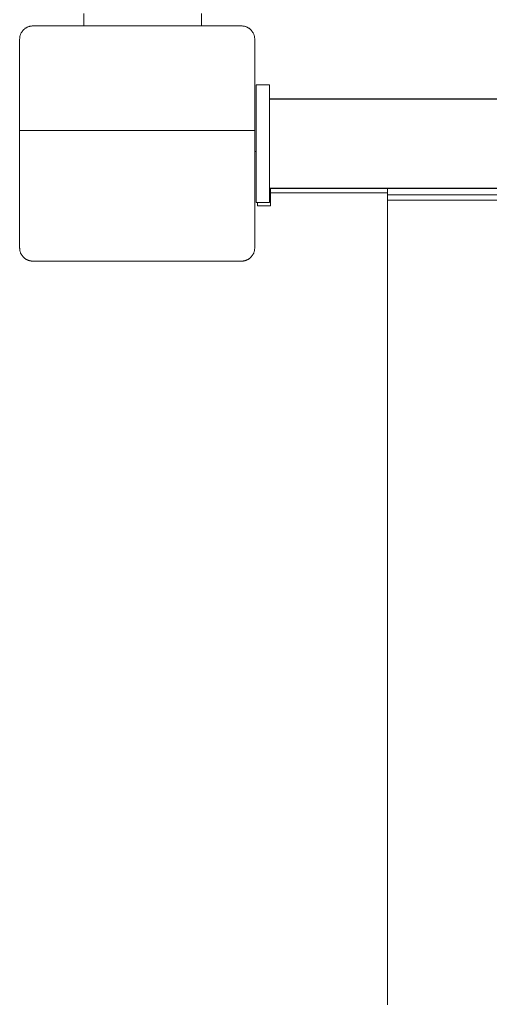
# Model space of a CAD drawing. Units: millimetres. Extents: x -4531 to 3989, y -3485 to 3935.
# Drawn here: x -2310 to -2130, y -1605 to -1228 of the extents above; entities that cross this region are included whole.
import ezdxf

# ---------------------------------------------------------------- set-up
doc = ezdxf.new("R2010")
doc.units = ezdxf.units.MM
for name, color, linetype, lineweight in [('EF-A Material-Rubber matt', 7, 'Continuous', 5), ('EF-A Material-Timber Post', 7, 'Continuous', 5), ('EF-Climber-Component-Barriers', 7, 'Continuous', 5), ('EF-Climber-Component-Body_ frames', 7, 'Continuous', 5), ('EF-Climber-Component-Equipment (Ladder.firemanpole)', 7, 'Continuous', 5), ('EF-Polyplay-Blue', 7, 'Continuous', 5), ('EF-Rope Parts- Rope black', 7, 'Continuous', 5), ('Working-None', 7, 'Continuous', 5)]:
    doc.layers.add(name, color=color, linetype=linetype, lineweight=lineweight)

# ---------------------------------------------------------------- blocks, each defined once
blk = doc.blocks.new('Group')
at = {"layer": 'EF-A Material-Rubber matt', "color": 7, "linetype": 'Continuous', "lineweight": 5, "transparency": 33554687}
blk.add_line((-1994.8, -1548.84), (-1994.17, -1548.84), dxfattribs=at)
at = {"layer": 'EF-A Material-Timber Post', "color": 7, "linetype": 'Continuous', "lineweight": 5, "transparency": 33554687}
for p, q in [((-2084.42, -1503.93), (-2084.33, -1503.73)), ((-2084.33, -1503.73), (-2084.23, -1503.54)), ((-2084.23, -1503.54), (-2084.13, -1503.35)), ((-2084.13, -1503.35), (-2084.01, -1503.16)), ((-2084.01, -1503.16), (-2083.89, -1502.98)), ((-2083.89, -1502.98), (-2083.76, -1502.8)), ((-2083.76, -1502.8), (-2083.63, -1502.63)), ((-2083.63, -1502.63), (-2083.48, -1502.47)), ((-2083.48, -1502.47), (-2083.33, -1502.31)), ((-2083.33, -1502.31), (-2083.17, -1502.16)), ((-2083.17, -1502.16), (-2083.01, -1502.02)), ((-2083.01, -1502.02), (-2082.84, -1501.88)), ((-2082.84, -1501.88), (-2082.66, -1501.75)), ((-2082.66, -1501.75), (-2082.48, -1501.63)), ((-2082.48, -1501.63), (-2082.3, -1501.52)), ((-2082.3, -1501.52), (-2082.11, -1501.41)), ((-2082.11, -1501.41), (-2081.91, -1501.32)), ((-2081.91, -1501.32), (-2081.71, -1501.23)), ((-2081.71, -1501.23), (-2081.51, -1501.15)), ((-2081.51, -1501.15), (-2081.3, -1501.08)), ((-2081.3, -1501.08), (-2081.09, -1501.02)), ((-2081.09, -1501.02), (-2080.88, -1500.97)), ((-2080.88, -1500.97), (-2080.67, -1500.92)), ((-2080.67, -1500.92), (-2080.45, -1500.89)), ((-2080.45, -1500.89), (-2080.23, -1500.87)), ((-2080.23, -1500.87), (-2080.01, -1500.85)), ((-2080.01, -1500.85), (-2079.8, -1500.85)), ((-2079.8, -1500.85), (-1999.8, -1500.85)), ((-1999.8, -1500.85), (-1999.58, -1500.85)), ((-1999.58, -1500.85), (-1999.36, -1500.87)), ((-1999.36, -1500.87), (-1999.14, -1500.89)), ((-1999.14, -1500.89), (-1998.93, -1500.92)), ((-1998.93, -1500.92), (-1998.71, -1500.97)), ((-1998.71, -1500.97), (-1998.5, -1501.02)), ((-1998.5, -1501.02), (-1998.29, -1501.08)), ((-1998.29, -1501.08), (-1998.09, -1501.15)), ((-1998.09, -1501.15), (-1997.88, -1501.23)), ((-1997.88, -1501.23), (-1997.68, -1501.32)), ((-1997.68, -1501.32), (-1997.49, -1501.41)), ((-1997.49, -1501.41), (-1997.3, -1501.52)), ((-1997.3, -1501.52), (-1997.11, -1501.63)), ((-1997.11, -1501.63), (-1996.93, -1501.75)), ((-1996.93, -1501.75), (-1996.75, -1501.88)), ((-1996.75, -1501.88), (-1996.58, -1502.02)), ((-1996.58, -1502.02), (-1996.42, -1502.16)), ((-1996.42, -1502.16), (-1996.26, -1502.31)), ((-1996.26, -1502.31), (-1996.11, -1502.47)), ((-1996.11, -1502.47), (-1995.97, -1502.63)), ((-1995.97, -1502.63), (-1995.83, -1502.8)), ((-1995.83, -1502.8), (-1995.7, -1502.98)), ((-1995.7, -1502.98), (-1995.58, -1503.16)), ((-1995.58, -1503.16), (-1995.47, -1503.35)), ((-1995.47, -1503.35), (-1995.36, -1503.54)), ((-1995.36, -1503.54), (-1995.27, -1503.73)), ((-1995.27, -1503.73), (-1995.18, -1503.93)), ((-2084.8, -1505.85), (-2084.79, -1505.63)), ((-2084.8, -1540.85), (-2084.8, -1505.85)), ((-2084.79, -1505.63), (-2084.78, -1505.41)), ((-2084.78, -1505.41), (-2084.75, -1505.2)), ((-2084.75, -1505.2), (-2084.72, -1504.98)), ((-2084.72, -1504.98), (-2084.68, -1504.77)), ((-2084.68, -1504.77), (-2084.63, -1504.55)), ((-2084.63, -1504.55), (-2084.57, -1504.34)), ((-2084.57, -1504.34), (-2084.5, -1504.14)), ((-2084.5, -1504.14), (-2084.42, -1503.93)), ((-1995.18, -1503.93), (-1995.1, -1504.14)), ((-1995.1, -1504.14), (-1995.03, -1504.34)), ((-1995.03, -1504.34), (-1994.97, -1504.55)), ((-1994.97, -1504.55), (-1994.92, -1504.77)), ((-1994.92, -1504.77), (-1994.87, -1504.98)), ((-1994.87, -1504.98), (-1994.84, -1505.2)), ((-1994.84, -1505.2), (-1994.82, -1505.41)), ((-1994.82, -1505.41), (-1994.8, -1505.63)), ((-1994.8, -1505.63), (-1994.8, -1505.85)), ((-1994.8, -1505.85), (-1994.8, -1540.85)), ((-2084.8, -1540.85), (-1994.8, -1540.85)), ((-2084.8, -1585.85), (-2084.8, -1540.85)), ((-1994.8, -1540.85), (-1994.8, -1585.85)), ((-2084.79, -1586.07), (-2084.8, -1585.85)), ((-2084.78, -1586.28), (-2084.79, -1586.07)), ((-2084.75, -1586.5), (-2084.78, -1586.28)), ((-2084.72, -1586.72), (-2084.75, -1586.5)), ((-1994.84, -1586.5), (-1994.87, -1586.72)), ((-1994.84, -1586.5), (-1994.82, -1586.28)), ((-1994.82, -1586.28), (-1994.84, -1586.5)), ((-1994.8, -1586.07), (-1994.82, -1586.28)), ((-1994.8, -1585.85), (-1994.8, -1586.07)), ((-2084.68, -1586.93), (-2084.72, -1586.72)), ((-2084.63, -1587.14), (-2084.68, -1586.93)), ((-2084.57, -1587.35), (-2084.63, -1587.14)), ((-2084.5, -1587.56), (-2084.57, -1587.35)), ((-2084.42, -1587.76), (-2084.5, -1587.56)), ((-2084.33, -1587.96), (-2084.42, -1587.76)), ((-2084.23, -1588.16), (-2084.33, -1587.96)), ((-2084.13, -1588.35), (-2084.23, -1588.16)), ((-2084.01, -1588.53), (-2084.13, -1588.35)), ((-2083.89, -1588.72), (-2084.01, -1588.53)), ((-2083.76, -1588.89), (-2083.89, -1588.72)), ((-2083.63, -1589.06), (-2083.76, -1588.89)), ((-2083.48, -1589.23), (-2083.63, -1589.06)), ((-2083.33, -1589.38), (-2083.48, -1589.23)), ((-2083.17, -1589.53), (-2083.33, -1589.38)), ((-2083.01, -1589.68), (-2083.17, -1589.53)), ((-2082.93, -1589.75), (-2083.01, -1589.68)), ((-2082.84, -1589.81), (-2082.93, -1589.75)), ((-2082.75, -1589.88), (-2082.84, -1589.81)), ((-2082.66, -1589.94), (-2082.75, -1589.88)), ((-2082.57, -1590), (-2082.66, -1589.94)), ((-2082.48, -1590.06), (-2082.57, -1590)), ((-2082.39, -1590.12), (-2082.48, -1590.06)), ((-2082.3, -1590.18), (-2082.39, -1590.12)), ((-2082.2, -1590.23), (-2082.3, -1590.18)), ((-2082.11, -1590.28), (-2082.2, -1590.23)), ((-2082.01, -1590.33), (-2082.11, -1590.28)), ((-2081.91, -1590.38), (-2082.01, -1590.33)), ((-2081.81, -1590.42), (-2081.91, -1590.38)), ((-2081.71, -1590.47), (-2081.81, -1590.42)), ((-2081.61, -1590.51), (-2081.71, -1590.47)), ((-1997.88, -1590.47), (-1997.98, -1590.51)), ((-1997.78, -1590.42), (-1997.88, -1590.47)), ((-1997.68, -1590.38), (-1997.78, -1590.42)), ((-1997.59, -1590.33), (-1997.68, -1590.38)), ((-1997.49, -1590.28), (-1997.59, -1590.33)), ((-1997.39, -1590.23), (-1997.49, -1590.28)), ((-1997.3, -1590.18), (-1997.39, -1590.23)), ((-1997.2, -1590.12), (-1997.3, -1590.18)), ((-1997.11, -1590.06), (-1997.2, -1590.12)), ((-1997.02, -1590), (-1997.11, -1590.06)), ((-1996.93, -1589.94), (-1997.02, -1590)), ((-1996.84, -1589.88), (-1996.93, -1589.94)), ((-1996.75, -1589.81), (-1996.84, -1589.88)), ((-1996.67, -1589.75), (-1996.75, -1589.81)), ((-1996.58, -1589.68), (-1996.67, -1589.75)), ((-1996.42, -1589.53), (-1996.58, -1589.68)), ((-1996.26, -1589.38), (-1996.42, -1589.53)), ((-1996.11, -1589.23), (-1996.26, -1589.38)), ((-1995.97, -1589.06), (-1996.11, -1589.23)), ((-1995.83, -1588.89), (-1995.97, -1589.06)), ((-1995.7, -1588.72), (-1995.83, -1588.89)), ((-1995.58, -1588.53), (-1995.7, -1588.72)), ((-1995.47, -1588.35), (-1995.58, -1588.53)), ((-1995.36, -1588.16), (-1995.47, -1588.35)), ((-1995.27, -1587.96), (-1995.36, -1588.16)), ((-1995.18, -1587.76), (-1995.27, -1587.96)), ((-1995.1, -1587.56), (-1995.18, -1587.76)), ((-1995.03, -1587.35), (-1995.1, -1587.56)), ((-1994.97, -1587.14), (-1995.03, -1587.35)), ((-1994.92, -1586.93), (-1994.97, -1587.14)), ((-1994.87, -1586.72), (-1994.92, -1586.93)), ((-2081.51, -1590.55), (-2081.61, -1590.51)), ((-2081.4, -1590.58), (-2081.51, -1590.55)), ((-2081.3, -1590.62), (-2081.4, -1590.58)), ((-2081.2, -1590.65), (-2081.3, -1590.62)), ((-2081.09, -1590.68), (-2081.2, -1590.65)), ((-2080.99, -1590.7), (-2081.09, -1590.68)), ((-2080.88, -1590.73), (-2080.99, -1590.7)), ((-2080.77, -1590.75), (-2080.88, -1590.73)), ((-2080.67, -1590.77), (-2080.77, -1590.75)), ((-2080.56, -1590.79), (-2080.67, -1590.77)), ((-2080.45, -1590.8), (-2080.56, -1590.79)), ((-2080.34, -1590.82), (-2080.45, -1590.8)), ((-2080.23, -1590.83), (-2080.34, -1590.82)), ((-2080.12, -1590.84), (-2080.23, -1590.83)), ((-2080.01, -1590.84), (-2080.12, -1590.84)), ((-2079.91, -1590.85), (-2080.01, -1590.84)), ((-2079.8, -1590.85), (-2079.91, -1590.85)), ((-1999.8, -1590.85), (-2079.8, -1590.85)), ((-1999.69, -1590.85), (-1999.8, -1590.85)), ((-1999.58, -1590.84), (-1999.69, -1590.85)), ((-1999.47, -1590.84), (-1999.58, -1590.84)), ((-1999.36, -1590.83), (-1999.47, -1590.84)), ((-1999.25, -1590.82), (-1999.36, -1590.83)), ((-1999.14, -1590.8), (-1999.25, -1590.82)), ((-1999.04, -1590.79), (-1999.14, -1590.8)), ((-1998.93, -1590.77), (-1999.04, -1590.79)), ((-1998.82, -1590.75), (-1998.93, -1590.77)), ((-1998.71, -1590.73), (-1998.82, -1590.75)), ((-1998.61, -1590.7), (-1998.71, -1590.73)), ((-1998.5, -1590.68), (-1998.61, -1590.7)), ((-1998.4, -1590.65), (-1998.5, -1590.68)), ((-1998.29, -1590.62), (-1998.4, -1590.65)), ((-1998.19, -1590.58), (-1998.29, -1590.62)), ((-1998.09, -1590.55), (-1998.19, -1590.58)), ((-1997.98, -1590.51), (-1998.09, -1590.55))]:
    blk.add_line(p, q, dxfattribs=at)
at = {"layer": 'EF-Climber-Component-Barriers', "color": 7, "linetype": 'Continuous', "lineweight": 5, "transparency": 33554687}
for p, q in [((-1994.17, -1523.4), (-1989.17, -1523.4)), ((-1994.17, -1523.42), (-1994.17, -1523.4)), ((-1994.17, -1523.63), (-1994.17, -1523.42)), ((-1994.17, -1524.05), (-1994.17, -1523.63)), ((-1994.17, -1524.66), (-1994.17, -1524.05)), ((-1994.17, -1525.47), (-1994.17, -1524.66)), ((-1994.17, -1526.48), (-1994.17, -1525.47)), ((-1989.17, -1523.4), (-1989.17, -1523.42)), ((-1989.17, -1523.42), (-1989.17, -1523.63)), ((-1989.17, -1523.63), (-1989.17, -1524.05)), ((-1989.17, -1524.05), (-1989.17, -1524.66)), ((-1989.17, -1524.66), (-1989.17, -1525.47)), ((-1989.17, -1525.47), (-1989.17, -1526.48)), ((-1994.17, -1527.69), (-1994.17, -1526.48)), ((-1994.17, -1529.09), (-1994.17, -1527.69)), ((-1994.17, -1528.91), (-1994.17, -1528.96)), ((-1994.17, -1528.96), (-1994.17, -1529.04)), ((-1994.17, -1529.04), (-1994.17, -1529.15)), ((-1994.17, -1529.45), (-1994.17, -1529.09)), ((-1994.17, -1529.15), (-1994.17, -1529.3)), ((-1994.17, -1529.3), (-1994.17, -1529.47)), ((-1994.17, -1529.71), (-1994.17, -1529.45)), ((-1994.17, -1529.47), (-1994.17, -1529.68)), ((-1994.17, -1529.68), (-1994.17, -1529.92)), ((-1994.17, -1529.99), (-1994.17, -1529.71)), ((-1994.17, -1529.92), (-1994.17, -1530.19)), ((-1994.17, -1530.31), (-1994.17, -1529.99)), ((-1989.17, -1526.48), (-1989.17, -1527.69)), ((-1989.17, -1527.69), (-1989.17, -1529.09)), ((-1989.17, -1528.69), (-1803.67, -1528.69)), ((-1989.17, -1528.9), (-1806.28, -1528.9)), ((-1989.17, -1529.09), (-1989.17, -1529.45)), ((-1989.17, -1529.45), (-1989.17, -1529.71)), ((-1989.17, -1529.71), (-1989.17, -1529.99)), ((-1989.17, -1529.99), (-1989.17, -1530.31)), ((-1994.17, -1530.19), (-1994.17, -1530.49)), ((-1994.17, -1530.65), (-1994.17, -1530.31)), ((-1994.17, -1530.49), (-1994.17, -1530.82)), ((-1994.17, -1531.01), (-1994.17, -1530.65)), ((-1994.17, -1530.82), (-1994.17, -1531.17)), ((-1994.17, -1531.4), (-1994.17, -1531.01)), ((-1994.17, -1531.17), (-1994.17, -1531.56)), ((-1994.17, -1531.82), (-1994.17, -1531.4)), ((-1994.17, -1531.56), (-1994.17, -1531.97)), ((-1994.17, -1532.26), (-1994.17, -1531.82)), ((-1994.17, -1531.97), (-1994.17, -1532.41)), ((-1994.17, -1532.72), (-1994.17, -1532.26)), ((-1994.17, -1532.41), (-1994.17, -1532.87)), ((-1994.17, -1533.21), (-1994.17, -1532.72)), ((-1994.17, -1532.87), (-1994.17, -1533.36)), ((-1994.17, -1533.72), (-1994.17, -1533.21)), ((-1994.17, -1533.36), (-1994.17, -1533.87)), ((-1994.17, -1534.25), (-1994.17, -1533.72)), ((-1994.17, -1533.87), (-1994.17, -1534.41)), ((-1989.17, -1530.31), (-1989.17, -1530.65)), ((-1989.17, -1530.65), (-1989.17, -1531.01)), ((-1989.17, -1531.01), (-1989.17, -1531.4)), ((-1989.17, -1531.4), (-1989.17, -1531.82)), ((-1989.17, -1531.82), (-1989.17, -1532.26)), ((-1989.17, -1532.26), (-1989.17, -1532.72)), ((-1989.17, -1532.72), (-1989.17, -1533.21)), ((-1989.17, -1533.21), (-1989.17, -1533.72)), ((-1989.17, -1533.72), (-1989.17, -1534.25)), ((-1994.17, -1534.8), (-1994.17, -1534.25)), ((-1994.17, -1534.41), (-1994.17, -1534.97)), ((-1994.17, -1535.37), (-1994.17, -1534.8)), ((-1994.17, -1534.97), (-1994.17, -1535.55)), ((-1994.17, -1535.96), (-1994.17, -1535.37)), ((-1994.17, -1535.55), (-1994.17, -1536.14)), ((-1994.17, -1536.57), (-1994.17, -1535.96)), ((-1994.17, -1536.14), (-1994.17, -1536.76)), ((-1994.17, -1537.19), (-1994.17, -1536.57)), ((-1994.17, -1536.76), (-1994.17, -1537.4)), ((-1994.17, -1537.83), (-1994.17, -1537.19)), ((-1994.17, -1537.4), (-1994.17, -1538.05)), ((-1989.17, -1534.25), (-1989.17, -1534.8)), ((-1989.17, -1534.8), (-1989.17, -1535.37)), ((-1989.17, -1535.37), (-1989.17, -1535.96)), ((-1989.17, -1535.96), (-1989.17, -1536.57)), ((-1989.17, -1536.57), (-1989.17, -1537.19)), ((-1989.17, -1537.19), (-1989.17, -1537.83)), ((-1994.17, -1538.48), (-1994.17, -1537.83)), ((-1994.17, -1538.05), (-1994.17, -1538.71)), ((-1994.17, -1539.15), (-1994.17, -1538.48)), ((-1994.17, -1538.71), (-1994.17, -1539.39)), ((-1994.17, -1539.83), (-1994.17, -1539.15)), ((-1994.17, -1539.39), (-1994.17, -1540.08)), ((-1994.17, -1540.52), (-1994.17, -1539.83)), ((-1994.17, -1540.08), (-1994.17, -1540.78)), ((-1994.17, -1541.22), (-1994.17, -1540.52)), ((-1994.17, -1540.78), (-1994.17, -1541.5)), ((-1994.17, -1541.93), (-1994.17, -1541.22)), ((-1989.17, -1537.83), (-1989.17, -1538.48)), ((-1989.17, -1538.48), (-1989.17, -1539.15)), ((-1989.17, -1539.15), (-1989.17, -1539.83)), ((-1989.17, -1539.83), (-1989.17, -1540.52)), ((-1989.17, -1540.52), (-1989.17, -1541.22)), ((-1989.17, -1541.22), (-1989.17, -1541.93)), ((-1994.17, -1541.5), (-1994.17, -1542.22)), ((-1994.17, -1542.64), (-1994.17, -1541.93)), ((-1994.17, -1542.22), (-1994.17, -1542.94)), ((-1994.17, -1543.36), (-1994.17, -1542.64)), ((-1994.17, -1542.94), (-1994.17, -1543.68)), ((-1994.17, -1544.09), (-1994.17, -1543.36)), ((-1994.17, -1543.68), (-1994.17, -1544.41)), ((-1994.17, -1544.82), (-1994.17, -1544.09)), ((-1994.17, -1544.41), (-1994.17, -1545.15)), ((-1994.17, -1545.56), (-1994.17, -1544.82)), ((-1989.17, -1541.93), (-1989.17, -1542.64)), ((-1989.17, -1542.64), (-1989.17, -1543.36)), ((-1989.17, -1543.36), (-1989.17, -1544.09)), ((-1989.17, -1544.09), (-1989.17, -1544.82)), ((-1989.17, -1544.82), (-1989.17, -1545.56)), ((-1994.17, -1546.27), (-1994.17, -1545.56)), ((-1994.17, -1546.99), (-1994.17, -1546.27)), ((-1994.17, -1547.38), (-1994.17, -1546.64)), ((-1994.17, -1547.6), (-1994.17, -1546.99)), ((-1994.17, -1548.11), (-1994.17, -1547.38)), ((-1994.17, -1548.31), (-1994.17, -1547.6)), ((-1994.17, -1548.85), (-1994.17, -1548.11)), ((-1994.17, -1549.02), (-1994.17, -1548.31)), ((-1994.17, -1549.57), (-1994.17, -1548.85)), ((-1994.17, -1549.72), (-1994.17, -1549.02)), ((-1989.17, -1545.56), (-1989.17, -1546.27)), ((-1989.17, -1546.27), (-1989.17, -1546.99)), ((-1989.17, -1546.99), (-1989.17, -1547.6)), ((-1989.17, -1547.6), (-1989.17, -1548.31)), ((-1989.17, -1548.31), (-1989.17, -1549.02)), ((-1989.17, -1549.02), (-1989.17, -1549.72)), ((-1994.17, -1550.29), (-1994.17, -1549.57)), ((-1994.17, -1550.42), (-1994.17, -1549.72)), ((-1994.17, -1551.01), (-1994.17, -1550.29)), ((-1994.17, -1551.11), (-1994.17, -1550.42)), ((-1994.17, -1551.71), (-1994.17, -1551.01)), ((-1994.17, -1551.8), (-1994.17, -1551.11)), ((-1994.17, -1552.4), (-1994.17, -1551.71)), ((-1994.17, -1552.47), (-1994.17, -1551.8)), ((-1994.17, -1553.08), (-1994.17, -1552.4)), ((-1994.17, -1553.14), (-1994.17, -1552.47)), ((-1989.17, -1549.72), (-1989.17, -1550.42)), ((-1989.17, -1550.49), (-1989.17, -1550.42)), ((-1989.17, -1550.42), (-1989.17, -1551.11)), ((-1989.17, -1550.66), (-1989.17, -1550.49)), ((-1989.17, -1550.81), (-1989.17, -1550.66)), ((-1989.17, -1550.96), (-1989.17, -1550.81)), ((-1989.17, -1551.09), (-1989.17, -1550.96)), ((-1989.17, -1551.11), (-1989.17, -1551.09)), ((-1989.17, -1551.11), (-1989.17, -1551.8)), ((-1989.17, -1551.8), (-1989.17, -1552.47)), ((-1989.17, -1552.47), (-1989.17, -1553.14)), ((-1994.17, -1553.74), (-1994.17, -1553.08)), ((-1994.17, -1553.79), (-1994.17, -1553.14)), ((-1994.17, -1554.4), (-1994.17, -1553.74)), ((-1994.17, -1554.43), (-1994.17, -1553.79)), ((-1994.17, -1555.03), (-1994.17, -1554.4)), ((-1994.17, -1555.05), (-1994.17, -1554.43)), ((-1994.17, -1555.65), (-1994.17, -1555.03)), ((-1994.17, -1555.66), (-1994.17, -1555.05)), ((-1994.17, -1556.24), (-1994.17, -1555.65)), ((-1994.17, -1556.25), (-1994.17, -1555.66)), ((-1994.17, -1556.82), (-1994.17, -1556.24)), ((-1994.17, -1556.83), (-1994.17, -1556.25)), ((-1989.17, -1553.14), (-1989.17, -1553.79)), ((-1989.17, -1553.79), (-1989.17, -1554.43)), ((-1989.17, -1554.43), (-1989.17, -1555.05)), ((-1989.17, -1555.05), (-1989.17, -1555.66)), ((-1989.17, -1555.66), (-1989.17, -1556.25)), ((-1989.17, -1556.25), (-1989.17, -1556.83)), ((-1994.17, -1557.38), (-1994.17, -1556.82)), ((-1994.17, -1557.34), (-1994.17, -1556.83)), ((-1994.17, -1557.88), (-1994.17, -1557.34)), ((-1994.17, -1557.92), (-1994.17, -1557.38)), ((-1994.17, -1558.4), (-1994.17, -1557.88)), ((-1994.17, -1558.43), (-1994.17, -1557.92)), ((-1994.17, -1558.9), (-1994.17, -1558.4)), ((-1994.17, -1558.92), (-1994.17, -1558.43)), ((-1994.17, -1559.38), (-1994.17, -1558.9)), ((-1994.17, -1559.38), (-1994.17, -1558.92)), ((-1994.17, -1559.83), (-1994.17, -1559.38)), ((-1994.17, -1559.82), (-1994.17, -1559.38)), ((-1994.17, -1560.23), (-1994.17, -1559.82)), ((-1994.17, -1560.26), (-1994.17, -1559.83)), ((-1994.17, -1560.62), (-1994.17, -1560.23)), ((-1994.17, -1560.66), (-1994.17, -1560.26)), ((-1989.17, -1556.83), (-1989.17, -1557.34)), ((-1989.17, -1557.34), (-1989.17, -1557.88)), ((-1989.17, -1557.88), (-1989.17, -1558.4)), ((-1989.17, -1558.4), (-1989.17, -1558.9)), ((-1989.17, -1558.9), (-1989.17, -1559.38)), ((-1989.17, -1559.38), (-1989.17, -1559.83)), ((-1989.17, -1559.83), (-1989.17, -1560.26)), ((-1989.17, -1560.26), (-1989.17, -1560.66)), ((-1994.17, -1560.97), (-1994.17, -1560.62)), ((-1994.17, -1561.04), (-1994.17, -1560.66)), ((-1994.17, -1561.3), (-1994.17, -1560.97)), ((-1994.17, -1561.4), (-1994.17, -1561.04)), ((-1994.17, -1561.6), (-1994.17, -1561.3)), ((-1994.17, -1561.72), (-1994.17, -1561.4)), ((-1994.17, -1561.87), (-1994.17, -1561.6)), ((-1994.17, -1562.02), (-1994.17, -1561.72)), ((-1994.17, -1562.11), (-1994.17, -1561.87)), ((-1994.17, -1562.29), (-1994.17, -1562.02)), ((-1994.17, -1562.32), (-1994.17, -1562.11)), ((-1994.17, -1562.52), (-1994.17, -1562.29)), ((-1994.17, -1562.49), (-1994.17, -1562.32)), ((-1994.17, -1562.64), (-1994.17, -1562.49)), ((-1994.17, -1563.89), (-1994.17, -1562.52)), ((-1994.17, -1562.75), (-1994.17, -1562.64)), ((-1994.17, -1562.83), (-1994.17, -1562.75)), ((-1994.17, -1562.88), (-1994.17, -1562.83)), ((-1994.17, -1565.08), (-1994.17, -1563.89)), ((-1989.17, -1560.66), (-1989.17, -1561.04)), ((-1989.17, -1561.04), (-1989.17, -1561.4)), ((-1989.17, -1561.4), (-1989.17, -1561.72)), ((-1989.17, -1561.72), (-1989.17, -1562.02)), ((-1989.17, -1562.02), (-1989.17, -1562.29)), ((-1989.17, -1562.29), (-1989.17, -1562.52)), ((-1989.17, -1562.52), (-1989.17, -1563.89)), ((-1989.17, -1562.9), (-1806.28, -1562.9)), ((-1989.17, -1563.1), (-1803.67, -1563.1)), ((-1989.17, -1563.89), (-1989.17, -1565.08)), ((-1994.17, -1566.09), (-1994.17, -1565.08)), ((-1994.17, -1566.92), (-1994.17, -1566.09)), ((-1994.17, -1567.56), (-1994.17, -1566.92)), ((-1994.17, -1568.03), (-1994.17, -1567.56)), ((-1989.17, -1565.08), (-1989.17, -1566.09)), ((-1989.17, -1566.09), (-1989.17, -1566.92)), ((-1989.17, -1566.92), (-1989.17, -1567.56)), ((-1989.17, -1567.56), (-1989.17, -1568.03)), ((-1994.17, -1568.3), (-1994.17, -1568.03)), ((-1994.17, -1568.4), (-1994.17, -1568.3)), ((-1989.17, -1568.4), (-1994.17, -1568.4)), ((-1989.17, -1568.03), (-1989.17, -1568.3)), ((-1989.17, -1568.3), (-1989.17, -1568.4))]:
    blk.add_line(p, q, dxfattribs=at)
at = {"layer": 'EF-Climber-Component-Body_ frames', "color": 7, "linetype": 'Continuous', "lineweight": 5, "transparency": 33554687}
for p, q in [((-2060.21, -1500.85), (-2060.21, -1496.05)), ((-2015.21, -1496.05), (-2015.21, -1500.85))]:
    blk.add_line(p, q, dxfattribs=at)
at = {"layer": 'EF-Climber-Component-Equipment (Ladder.firemanpole)', "color": 7, "linetype": 'Continuous', "lineweight": 5, "transparency": 33554687}
for p, q in [((-1988.71, -1563.31), (-1988.71, -1563.1)), ((-1988.71, -1563.97), (-1988.71, -1563.31)), ((-1988.71, -1564.61), (-1988.71, -1563.97)), ((-1988.71, -1565.21), (-1988.71, -1564.61)), ((-1988.71, -1564.73), (-1943.94, -1564.73)), ((-1988.71, -1565.77), (-1988.71, -1565.21)), ((-1988.71, -1566.3), (-1988.71, -1565.77)), ((-1988.71, -1566.8), (-1988.71, -1566.3)), ((-1988.71, -1567.26), (-1988.71, -1566.8)), ((-1988.71, -1567.68), (-1988.71, -1567.26)), ((-1988.71, -1568.07), (-1988.71, -1567.68)), ((-1993.71, -1568.4), (-1993.71, -1568.41)), ((-1993.71, -1568.41), (-1993.71, -1568.72)), ((-1993.71, -1568.72), (-1993.71, -1568.99)), ((-1993.71, -1568.99), (-1993.71, -1569.21)), ((-1993.71, -1569.21), (-1993.71, -1569.4)), ((-1993.71, -1569.4), (-1993.71, -1569.55)), ((-1993.71, -1569.55), (-1993.71, -1569.65)), ((-1993.71, -1569.65), (-1993.71, -1569.71)), ((-1993.71, -1569.71), (-1993.71, -1569.73)), ((-1993.71, -1569.73), (-1988.71, -1569.73)), ((-1988.71, -1568.41), (-1988.71, -1568.07)), ((-1988.71, -1568.72), (-1988.71, -1568.41)), ((-1988.71, -1568.99), (-1988.71, -1568.72)), ((-1988.71, -1569.21), (-1988.71, -1568.99)), ((-1988.71, -1569.4), (-1988.71, -1569.21)), ((-1988.71, -1569.55), (-1988.71, -1569.4)), ((-1988.71, -1569.65), (-1988.71, -1569.55)), ((-1988.71, -1569.71), (-1988.71, -1569.65)), ((-1988.71, -1569.73), (-1988.71, -1569.71))]:
    blk.add_line(p, q, dxfattribs=at)
at = {"layer": 'EF-Polyplay-Blue', "color": 7, "linetype": 'Continuous', "lineweight": 5, "transparency": 33554687}
for p, q in [((-1943.94, -1567.47), (-1943.94, -1565.55)), ((-1943.94, -1567.47), (-1943.94, -1646.64)), ((-1569.63, -1567.47), (-1943.94, -1567.47)), ((-1943.94, -1646.64), (-1943.94, -1714.25)), ((-1943.94, -1714.25), (-1943.94, -1770.19)), ((-1943.94, -1770.19), (-1943.94, -1814.36)), ((-1943.94, -1814.36), (-1943.94, -1846.68)), ((-1943.94, -1846.68), (-1943.94, -1867.1)), ((-1943.94, -1867.1), (-1943.94, -1875.6))]:
    blk.add_line(p, q, dxfattribs=at)
at = {"layer": 'EF-Rope Parts- Rope black', "color": 7, "linetype": 'Continuous', "lineweight": 5, "transparency": 33554687}
for p, q in [((-1943.94, -1563.1), (-1943.94, -1565.55)), ((-1943.94, -1565.55), (-1569.64, -1565.55))]:
    blk.add_line(p, q, dxfattribs=at)

msp = doc.modelspace()

# ---------------------------------------------------------------- block references
at = {"layer": 'Working-None'}
msp.add_blockref('Group', (-224.88, 270), dxfattribs=at)

doc.saveas('drawing.dxf')
